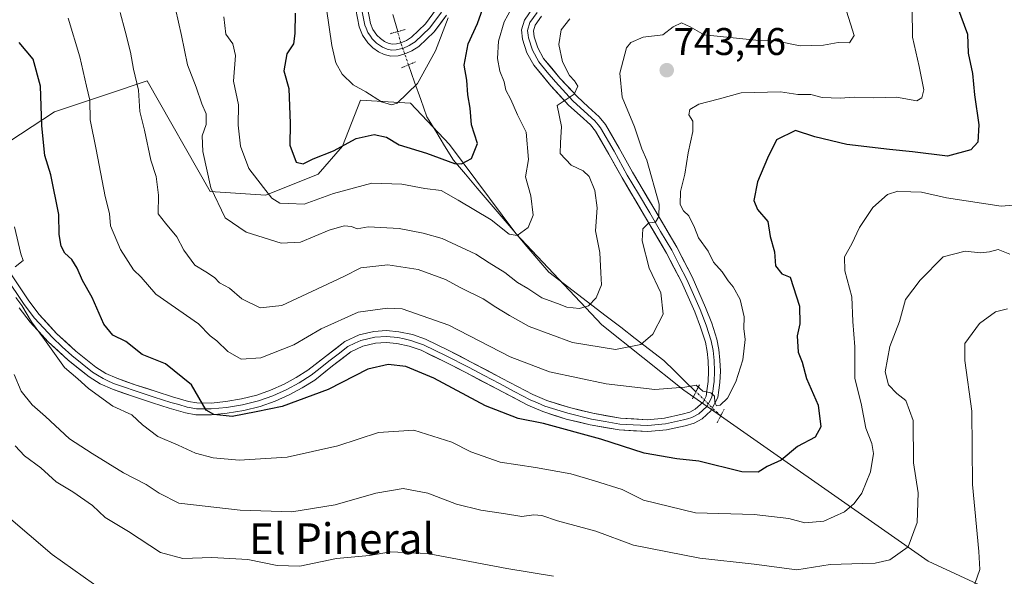
# Model space of a CAD drawing. Units: metres. Extents: x 617519 to 620971, y 4738687 to 4741061.
# Drawn here: x 620281 to 620536, y 4739184 to 4739328 of the extents above; entities that cross this region are included whole.
import ezdxf
from ezdxf.enums import TextEntityAlignment as Align

# ---------------------------------------------------------------- set-up
doc = ezdxf.new("R2010")
doc.units = ezdxf.units.M
doc.header["$MEASUREMENT"] = 0
doc.linetypes.add('TRAZO_Y_PUNTO', pattern=[1, 0.5, -0.25, 0, -0.25])
doc.linetypes.add('TRAZOS2', pattern=[0.375, 0.25, -0.125])
for name, color, linetype, lineweight in [('Arbolado forestal CxS', 92, 'Continuous', 0), ('Carátula', 7, 'Continuous', 5), ('Corriente natural lineal', 142, 'Continuous', 13), ('Corriente natural lineal oculto', 19, 'TRAZO_Y_PUNTO', 13), ('Curva de nivel maestra', 36, 'Continuous', 30), ('Curva de nivel normal', 36, 'Continuous', 0), ('Layer 0', 7, 'Continuous', 0), ('Puente lineal', 2, 'TRAZOS2', 0), ('Punto de cota en terreno', 7, 'Continuous', 0), ('Rótulo de punto de cota en terreno', 19, 'Continuous', 0), ('Texto cartográfico', 19, 'Continuous', 0)]:
    doc.layers.add(name, color=color, linetype=linetype, lineweight=lineweight)
doc.styles.add('Arial', font='txt', dxfattribs={"height": 0.2})

# ---------------------------------------------------------------- blocks, each defined once
blk = doc.blocks.new('*U183')
at = {"layer": 'Curva de nivel normal', "color": 36, "linetype": 'Continuous', "lineweight": 0}
blk.add_polyline3d([(620494.6, 4739331.58, 740), (620496.98, 4739323.92, 740), (620495.79, 4739321.97, 740), (620492.81, 4739322.09, 740), (620489.07, 4739321.39, 740), (620483, 4739321.19, 740), (620476.58, 4739322.52, 740), (620472.31, 4739322.63, 740), (620458.08, 4739324.05, 740), (620454.49, 4739326.12, 740), (620452.18, 4739327.19, 740), (620450.08, 4739326.1, 740), (620447.41, 4739324.1, 740), (620442.29, 4739323.44, 740), (620439.1, 4739322.12, 740), (620437.91, 4739320.73, 740), (620436.23, 4739314.13, 740), (620436.8, 4739307.9, 740), (620440.01, 4739300.18, 740), (620441.92, 4739294.5, 740), (620443.25, 4739291.59, 740), (620446.45, 4739280.1, 740), (620446.35, 4739276.96, 740), (620445.5, 4739275.44, 740), (620443.74, 4739275.31, 740), (620442.18, 4739273.73, 740), (620442, 4739270.62, 740), (620443.81, 4739263.52, 740), (620446.87, 4739257.18, 740), (620447.42, 4739251.62, 740), (620444.8, 4739246.4, 740), (620441.7, 4739243.73, 740), (620435.13, 4739242.4, 740), (620423.92, 4739244.27, 740), (620412.72, 4739248.38, 740), (620407.63, 4739251.28, 740), (620404.06, 4739253.38, 740), (620400.8, 4739255.6, 740), (620395.02, 4739258.42, 740), (620391.04, 4739260.64, 740), (620383.92, 4739263.19, 740), (620376.03, 4739264.37, 740), (620369.06, 4739263.62, 740), (620364.7, 4739261.38, 740), (620356.39, 4739257.5, 740), (620348.56, 4739253.81, 740), (620343, 4739253.23, 740), (620338.23, 4739255.56, 740), (620335.01, 4739258.34, 740), (620332.43, 4739259.76, 740), (620331.1, 4739261.09, 740), (620328.91, 4739262.57, 740), (620325.98, 4739264.31, 740), (620323.18, 4739268.18, 740), (620321.36, 4739271.69, 740), (620318.38, 4739275.22, 740), (620316.54, 4739277.6, 740), (620316.62, 4739282.46, 740), (620315.97, 4739287.3, 740), (620314.59, 4739291.59, 740), (620312.94, 4739299.37, 740), (620311.74, 4739304.2, 740), (620311.45, 4739309.69, 740), (620310.11, 4739315.14, 740), (620309.35, 4739319.61, 740), (620307.98, 4739325.02, 740), (620306.65, 4739329.9, 740)], dxfattribs=at)
blk = doc.blocks.new('*U188')
at = {"layer": 'Curva de nivel normal', "color": 36, "linetype": 'Continuous', "lineweight": 0}
blk.add_polyline3d([(620333.52, 4739328.77, 730), (620334.03, 4739324.24, 730), (620335.84, 4739321.73, 730), (620336.58, 4739318.73, 730), (620336.03, 4739312.06, 730), (620337.32, 4739305.88, 730), (620337.26, 4739300.61, 730), (620337.9, 4739295.22, 730), (620340.05, 4739289.38, 730), (620343.83, 4739284.49, 730), (620345.95, 4739281.66, 730), (620348.03, 4739280.36, 730), (620350.33, 4739280.31, 730), (620354.33, 4739280.14, 730), (620361.94, 4739282.93, 730), (620371.95, 4739285.61, 730), (620379.68, 4739285.37, 730), (620385.7, 4739284.24, 730), (620389.88, 4739283.72, 730), (620394.32, 4739281.15, 730), (620402.88, 4739276.09, 730), (620407.53, 4739272.34, 730), (620409.6, 4739272.05, 730), (620412.46, 4739274.06, 730), (620413.79, 4739277.28, 730), (620413.13, 4739282.28, 730), (620411.78, 4739287.22, 730), (620412.58, 4739291.7, 730), (620411.94, 4739298.79, 730), (620409.68, 4739303.32, 730), (620407.94, 4739307.29, 730), (620406.65, 4739309.73, 730), (620406.19, 4739311.88, 730), (620405.1, 4739314.65, 730), (620404.46, 4739317.96, 730), (620404.8, 4739322.42, 730), (620406.22, 4739327.45, 730), (620408.1, 4739330.93, 730)], dxfattribs=at)
blk = doc.blocks.new('*U206')
at = {"layer": 'Curva de nivel normal', "color": 36, "linetype": 'Continuous', "lineweight": 0}
blk.add_polyline3d([(620293.18, 4739328.4, 745), (620296.19, 4739318.4, 745), (620297.94, 4739310.73, 745), (620298.78, 4739307.13, 745), (620298.89, 4739302.05, 745), (620300.45, 4739294.29, 745), (620302.74, 4739282.12, 745), (620303.87, 4739277.71, 745), (620304.16, 4739274.49, 745), (620306.71, 4739268.37, 745), (620310.14, 4739263.13, 745), (620312.1, 4739261.21, 745), (620315.92, 4739256.75, 745), (620326.97, 4739249.06, 745), (620330.04, 4739245.96, 745), (620331.7, 4739244.67, 745), (620334.56, 4739241.94, 745), (620338.05, 4739239.94, 745), (620343.13, 4739240.24, 745), (620351.73, 4739243.67, 745), (620358.82, 4739247.82, 745), (620368.4, 4739252.12, 745), (620375.99, 4739253.2, 745), (620379.77, 4739252.98, 745), (620391.86, 4739248.76, 745), (620407.78, 4739240.56, 745), (620417.99, 4739236.62, 745), (620432.71, 4739233.54, 745), (620445.32, 4739232.08, 745), (620453.08, 4739232.69, 745), (620456, 4739233.18, 745), (620457.75, 4739231.67, 745), (620459.81, 4739231.18, 745), (620460.79, 4739230.36, 745), (620460.89, 4739228.66, 745), (620461.33, 4739227.82, 745), (620462.28, 4739227.96, 745), (620464.14, 4739229.84, 745), (620466.34, 4739234.01, 745), (620468.09, 4739239.73, 745), (620468.74, 4739245.06, 745), (620468.35, 4739247.85, 745), (620468.49, 4739250.89, 745), (620467.45, 4739255.42, 745), (620465.64, 4739258.7, 745), (620464.27, 4739260.26, 745), (620462.74, 4739262.62, 745), (620460.49, 4739265.13, 745), (620459.11, 4739267.96, 745), (620456.64, 4739271.4, 745), (620455.62, 4739274.05, 745), (620454.1, 4739277.12, 745), (620452.75, 4739278.45, 745), (620451.9, 4739280.09, 745), (620451.92, 4739283.42, 745), (620453.05, 4739287.92, 745), (620453.9, 4739293.47, 745), (620455.12, 4739299, 745), (620455.11, 4739301.68, 745), (620454.11, 4739303.35, 745), (620454.37, 4739304.67, 745), (620456.75, 4739306.09, 745), (620461.75, 4739307.35, 745), (620467.7, 4739309.01, 745), (620477.91, 4739309.26, 745), (620482.37, 4739308.59, 745), (620485.75, 4739308.56, 745), (620488.7, 4739307.82, 745), (620493.32, 4739307.62, 745), (620496.95, 4739307.94, 745), (620502.05, 4739307.7, 745), (620508, 4739307.88, 745), (620513.26, 4739306.91, 745), (620514.55, 4739307.71, 745), (620515.08, 4739309.83, 745), (620513.86, 4739315.87, 745), (620512.11, 4739323.43, 745), (620512, 4739330.79, 745)], dxfattribs=at)
blk = doc.blocks.new('5PATER')
at = {"layer": 'Carátula', "linetype": 'Continuous', "lineweight": 5}
h = blk.add_hatch(color=250, dxfattribs=at)
edge = h.paths.add_edge_path()
edge.add_ellipse((0, 0.01), major_axis=(-1.33, -1.34), ratio=0.999422, start_angle=0, end_angle=360)

msp = doc.modelspace()

# ---------------------------------------------------------------- linework, layer by layer
at = {"layer": 'Arbolado forestal CxS', "color": 92, "linetype": 'Continuous', "lineweight": 0}
for points in [[(620578.51, 4739158.63, 777.35), (620516.16, 4739187.56, 762.61), (620452.79, 4739231.88, 745.32), (620431.56, 4739248.84, 738.45), (620409.27, 4739272.57, 730.76), (620392.02, 4739295.58, 724.63), (620381.95, 4739306.36, 721.36), (620369.01, 4739307.08, 721.75), (620364.35, 4739295.16, 726.75), (620358.03, 4739287.92, 728.76), (620344.47, 4739282.5, 730.93), (620330.02, 4739283.4, 734.74), (620313.65, 4739312.11, 738.48), (620303.63, 4739308.75, 742.05), (620289.65, 4739304.05, 747.81), (620268.86, 4739290.49, 756.85), (620269.77, 4739266.98, 757.06), (620221.67, 4739257.94, 778.33), (620214.74, 4739212.88, 790.39), (620227.29, 4739174.76, 794.64), (620220.06, 4739166.63, 801.42), (620192.77, 4739158.75, 815.84)], [(620578.51, 4739158.63, 777.35), (620516.16, 4739187.56, 762.61), (620452.79, 4739231.88, 745.32), (620431.56, 4739248.84, 738.45), (620409.27, 4739272.57, 730.76), (620392.02, 4739295.58, 724.63), (620381.95, 4739306.36, 721.36), (620369.01, 4739307.08, 721.75), (620364.35, 4739295.16, 726.75), (620358.03, 4739287.92, 728.76), (620344.47, 4739282.5, 730.93), (620330.02, 4739283.4, 734.74), (620313.65, 4739312.11, 738.48), (620303.63, 4739308.75, 742.05), (620289.65, 4739304.05, 747.81), (620268.86, 4739290.49, 756.85), (620269.77, 4739266.98, 757.06), (620221.67, 4739257.94, 778.33), (620214.74, 4739212.88, 790.39), (620227.29, 4739174.76, 794.64), (620220.06, 4739166.63, 801.42), (620192.77, 4739158.75, 815.84)], [(620578.51, 4739158.63, 777.35), (620516.16, 4739187.56, 762.61), (620452.79, 4739231.88, 745.32), (620431.56, 4739248.84, 738.45), (620409.27, 4739272.57, 730.76), (620392.02, 4739295.58, 724.63), (620381.95, 4739306.36, 721.36), (620369.01, 4739307.08, 721.75), (620364.35, 4739295.16, 726.75), (620358.03, 4739287.92, 728.76), (620344.47, 4739282.5, 730.93), (620330.02, 4739283.4, 734.74), (620313.65, 4739312.11, 738.48), (620303.63, 4739308.75, 742.05), (620289.65, 4739304.05, 747.81), (620268.86, 4739290.49, 756.85)], [(620268.86, 4739290.49, 756.85), (620289.65, 4739304.05, 747.81), (620303.63, 4739308.75, 742.05), (620313.65, 4739312.11, 738.48), (620330.02, 4739283.4, 734.74), (620344.47, 4739282.5, 730.93), (620358.03, 4739287.92, 728.76), (620364.35, 4739295.16, 726.75), (620369.01, 4739307.08, 721.75), (620381.95, 4739306.36, 721.36), (620392.02, 4739295.58, 724.63), (620409.27, 4739272.57, 730.76), (620431.56, 4739248.84, 738.45), (620452.79, 4739231.88, 745.32), (620516.16, 4739187.56, 762.61), (620578.51, 4739158.63, 777.35)]]:
    msp.add_polyline3d(points, dxfattribs=at)
at = {"layer": 'Corriente natural lineal', "color": 142, "linetype": 'Continuous', "lineweight": 13}
for points in [[(620378.62, 4739324.9, 717.98), (620377.39, 4739329.38, 717.2)], [(620455.95, 4739231.47, 744.98), (620453.18, 4739234.18, 744.43), (620450.42, 4739236.88, 742.99), (620447.65, 4739239.58, 741.67), (620443.92, 4739242.45, 740.38), (620440.18, 4739245.32, 738.97), (620436.45, 4739248.19, 737.58), (620432.72, 4739251.06, 736.6), (620428.98, 4739253.93, 735.13), (620425.25, 4739256.8, 734.27), (620421.51, 4739259.67, 733.49), (620417.78, 4739262.54, 732.62), (620414.7, 4739266.17, 731.79), (620411.61, 4739269.79, 730.43), (620408.53, 4739273.42, 729.44), (620405.44, 4739277.05, 728.71), (620402.36, 4739280.67, 727.98), (620399.27, 4739284.3, 727.37), (620396.19, 4739287.92, 725.77), (620393.1, 4739291.55, 724.7), (620390.79, 4739295.3, 723.22), (620388.49, 4739299.06, 721.92), (620386.18, 4739302.81, 721.28), (620384.6, 4739307.3, 720.66), (620383.02, 4739311.79, 719.53), (620381.44, 4739316.28, 718.74)]]:
    msp.add_polyline3d(points, dxfattribs=at)
at = {"layer": 'Corriente natural lineal oculto', "color": 19, "linetype": 'TRAZO_Y_PUNTO', "lineweight": 13}
for points in [[(620381.44, 4739316.28, 718.74), (620380.43, 4739319.15, 718.56), (620379.42, 4739322.01, 718.32), (620378.62, 4739324.9, 717.98)], [(620462.38, 4739225.2, 745.83), (620459.17, 4739228.34, 745), (620455.95, 4739231.47, 744.98)]]:
    msp.add_polyline3d(points, dxfattribs=at)
at = {"layer": 'Curva de nivel maestra', "color": 36, "linetype": 'Continuous', "lineweight": 30}
for points in [[(620523.78, 4739331.24, 750), (620526.35, 4739324.22, 750), (620526.53, 4739319.33, 750), (620527.64, 4739314, 750), (620528.15, 4739308.54, 750), (620529.27, 4739300.68, 750), (620529.09, 4739296.2, 750), (620527.27, 4739294.24, 750), (620521.16, 4739292.55, 750), (620512.07, 4739293.74, 750), (620506.16, 4739294.29, 750), (620495.08, 4739295.62, 750), (620486.75, 4739297.63, 750), (620481.75, 4739299.26, 750), (620476.87, 4739296.87, 750), (620474.47, 4739292.11, 750), (620471.94, 4739285.96, 750), (620470.98, 4739281.06, 750), (620471.95, 4739278.73, 750), (620474.59, 4739275.62, 750), (620475.2, 4739271.73, 750), (620476.29, 4739267.74, 750), (620476.56, 4739264.11, 750), (620478.21, 4739262.11, 750), (620480.38, 4739261.23, 750), (620482.78, 4739253.72, 750), (620482.91, 4739249.07, 750), (620482.24, 4739245.97, 750), (620482.47, 4739241.78, 750), (620483.52, 4739239.16, 750), (620484.62, 4739234.9, 750), (620487.65, 4739228.03, 750), (620488.37, 4739222.39, 750), (620486.83, 4739219.72, 750), (620482.29, 4739217.29, 750), (620478.07, 4739213.76, 750), (620474.41, 4739212.08, 750), (620472.08, 4739210.65, 750), (620467.83, 4739210.71, 750), (620456.75, 4739213.45, 750), (620451.02, 4739214.1, 750), (620442.49, 4739215.52, 750), (620431.27, 4739219.22, 750), (620416.41, 4739223.22, 750), (620409.9, 4739224.51, 750), (620401.35, 4739227.85, 750), (620387.98, 4739235.04, 750), (620380.74, 4739237.99, 750), (620376.16, 4739238.52, 750), (620370.9, 4739237.37, 750), (620360.6, 4739232.04, 750), (620348.68, 4739227.63, 750), (620341.93, 4739226.25, 750), (620335.7, 4739225.09, 750), (620330.91, 4739225.6, 750), (620328.95, 4739226.74, 750), (620325.12, 4739233.31, 750), (620318.42, 4739238.68, 750), (620312.4, 4739241.18, 750), (620308.12, 4739244.51, 750), (620304.72, 4739246.16, 750), (620302.42, 4739248.97, 750), (620299.37, 4739255.92, 750), (620296.92, 4739260.34, 750), (620295.52, 4739263.54, 750), (620294.11, 4739265.81, 750), (620292.31, 4739267.42, 750), (620291.32, 4739269.26, 750), (620290.84, 4739272.27, 750), (620290.76, 4739277.48, 750), (620288.66, 4739287.73, 750), (620287.16, 4739292.74, 750), (620286.38, 4739300.42, 750), (620286, 4739310.74, 750), (620284.13, 4739317.79, 750), (620280.5, 4739322.12, 750)], [(620352.06, 4739329.73, 725), (620351.92, 4739324.4, 725), (620351.63, 4739321.73, 725), (620349.88, 4739319.14, 725), (620349.09, 4739314.71, 725), (620350.39, 4739310.14, 725), (620350.78, 4739301.07, 725), (620350.64, 4739295.48, 725), (620352.3, 4739291.07, 725), (620354.13, 4739290.58, 725), (620356.71, 4739291.89, 725), (620361.96, 4739293.99, 725), (620367.83, 4739297.21, 725), (620372.54, 4739298.24, 725), (620375.75, 4739297.48, 725), (620379.04, 4739295.57, 725), (620386.07, 4739293.36, 725), (620393.36, 4739290.66, 725), (620395.16, 4739290.61, 725), (620397.74, 4739291.96, 725), (620399.3, 4739295.9, 725), (620397.78, 4739300.76, 725), (620397.4, 4739305.05, 725), (620396.81, 4739308.46, 725), (620396.55, 4739312.3, 725), (620395.9, 4739316.18, 725), (620396.89, 4739321.7, 725), (620399.35, 4739327.05, 725), (620400.71, 4739330.92, 725)]]:
    msp.add_polyline3d(points, dxfattribs=at)
at = {"layer": 'Curva de nivel normal', "color": 36, "linetype": 'Continuous', "lineweight": 0}
for points in [[(620357.98, 4739345.78, 720), (620361.58, 4739321.33, 720), (620362.54, 4739316.84, 720), (620364.21, 4739313.89, 720), (620367.05, 4739311.13, 720), (620370.33, 4739309.32, 720), (620374.42, 4739306.65, 720), (620377.03, 4739305.88, 720), (620378.49, 4739306.3, 720), (620383.8, 4739311.41, 720), (620388.39, 4739319.92, 720), (620391.67, 4739328.5, 720)], [(620423.27, 4739328.22, 735), (620420.97, 4739325.4, 735), (620420.4, 4739321.59, 735), (620421.38, 4739317.03, 735), (620423.18, 4739313.49, 735), (620424.47, 4739312.12, 735), (620425.34, 4739310.72, 735), (620424.34, 4739308.69, 735), (620419.94, 4739305.73, 735), (620421.14, 4739300.28, 735), (620420.82, 4739296.04, 735), (620420.72, 4739293.31, 735), (620423.6, 4739290.22, 735), (620426.72, 4739288.82, 735), (620428.23, 4739287.36, 735), (620429.74, 4739283.65, 735), (620430.35, 4739279.23, 735), (620429.88, 4739273.18, 735), (620431.05, 4739267.59, 735), (620431.31, 4739262.37, 735), (620431.47, 4739259.25, 735), (620430.05, 4739255.88, 735), (620428.08, 4739253.8, 735), (620425.75, 4739253.06, 735), (620422.51, 4739253.44, 735), (620420.1, 4739254.36, 735), (620416.02, 4739255.81, 735), (620412.33, 4739258.22, 735), (620409.69, 4739259.82, 735), (620406.44, 4739262.42, 735), (620402.3, 4739264.96, 735), (620398.88, 4739267.19, 735), (620390.19, 4739271.27, 735), (620385.23, 4739272.58, 735), (620379.04, 4739273.82, 735), (620374.29, 4739274.09, 735), (620370.93, 4739274.29, 735), (620368.1, 4739273.76, 735), (620366.65, 4739274.31, 735), (620364.76, 4739274.48, 735), (620360.88, 4739273.4, 735), (620353.4, 4739270.3, 735), (620348.4, 4739270.06, 735), (620339.37, 4739272.84, 735), (620333.88, 4739276.6, 735), (620330.14, 4739284.34, 735), (620328.06, 4739293.82, 735), (620327.96, 4739297.85, 735), (620328.92, 4739300.78, 735), (620328.94, 4739303.58, 735), (620327.84, 4739306.16, 735), (620326.38, 4739310.46, 735), (620324.14, 4739316.28, 735), (620322.6, 4739323.88, 735), (620320.98, 4739330.85, 735)], [(620279.61, 4739255.94, 755), (620281.18, 4739253.84, 755), (620283.65, 4739249.64, 755), (620287.06, 4739245.06, 755), (620292.24, 4739237.76, 755), (620295.72, 4739234.84, 755), (620298.45, 4739232.31, 755), (620304.74, 4739227.73, 755), (620309.65, 4739225.52, 755), (620312.42, 4739222.92, 755), (620316.4, 4739219.89, 755), (620321.74, 4739217.63, 755), (620326.17, 4739215.52, 755), (620330.8, 4739214.35, 755), (620337.5, 4739213.75, 755), (620350, 4739214.5, 755), (620363.12, 4739217.45, 755), (620373.66, 4739220.94, 755), (620382.78, 4739221.48, 755), (620392.63, 4739218.38, 755), (620397.57, 4739215.88, 755), (620405.18, 4739213.21, 755), (620414.32, 4739211.84, 755), (620423.48, 4739210.17, 755), (620429.62, 4739208.33, 755), (620436.87, 4739206.12, 755), (620442.35, 4739203.39, 755), (620455.8, 4739200.11, 755), (620471.02, 4739199.66, 755), (620480.04, 4739198.6, 755), (620484.22, 4739197.46, 755), (620489.08, 4739197.87, 755), (620494.47, 4739200.37, 755), (620497.02, 4739202.49, 755), (620498.97, 4739205.17, 755), (620501.2, 4739210.7, 755), (620502.04, 4739215.44, 755), (620501.58, 4739218.02, 755), (620500.04, 4739222.05, 755), (620498.82, 4739228.46, 755), (620497.19, 4739234.93, 755), (620497.17, 4739243.15, 755), (620496.63, 4739249.73, 755), (620496.37, 4739256.06, 755), (620494.54, 4739262.82, 755), (620494.48, 4739266.5, 755), (620496.37, 4739269.84, 755), (620498.34, 4739274.06, 755), (620501.83, 4739279.29, 755), (620505.66, 4739282.64, 755), (620508.31, 4739283.52, 755), (620511.72, 4739283.3, 755), (620514.46, 4739283.29, 755), (620520.92, 4739281.79, 755), (620535.12, 4739279.62, 755), (620540.18, 4739280.03, 755)], [(620279.22, 4739274.24, 755), (620280.93, 4739267.25, 755), (620281.49, 4739265.52, 755), (620279.43, 4739263.89, 755)], [(620279.19, 4739235.96, 760), (620280.96, 4739231.64, 760), (620283.82, 4739228.06, 760), (620287.28, 4739225.03, 760), (620293.53, 4739219.27, 760), (620299.36, 4739215.45, 760), (620307.49, 4739210.41, 760), (620313.41, 4739207.43, 760), (620316.74, 4739205.19, 760), (620321.83, 4739202.56, 760), (620337.74, 4739200.75, 760), (620351.21, 4739200.33, 760), (620362.38, 4739202.17, 760), (620372.98, 4739205.17, 760), (620380.05, 4739206.4, 760), (620386.44, 4739205.13, 760), (620393.88, 4739202.31, 760), (620400.16, 4739200.74, 760), (620406.1, 4739199.89, 760), (620410.8, 4739199.11, 760), (620413.89, 4739199.54, 760), (620416.04, 4739199.35, 760), (620420.09, 4739197.99, 760), (620430.01, 4739195.35, 760), (620439.74, 4739191.64, 760), (620456.98, 4739188.29, 760), (620471.09, 4739186.79, 760), (620482.08, 4739185.31, 760), (620490.78, 4739186.69, 760), (620499.21, 4739186.89, 760), (620502.39, 4739187, 760), (620506.21, 4739187.85, 760), (620510.98, 4739191.22, 760), (620513.34, 4739197.57, 760), (620513.57, 4739205.29, 760), (620512.35, 4739213.05, 760), (620512.3, 4739224.05, 760), (620510.42, 4739229.24, 760), (620508.06, 4739231.04, 760), (620505.89, 4739233.3, 760), (620505.02, 4739236.63, 760), (620506.22, 4739243.26, 760), (620508.7, 4739249.7, 760), (620510.27, 4739255.4, 760), (620514.1, 4739260.4, 760), (620520.04, 4739266.5, 760), (620525.75, 4739267.98, 760), (620529.75, 4739267.52, 760), (620532.08, 4739267.8, 760), (620534.29, 4739268.34, 760), (620537.35, 4739267.19, 760)], [(620527.67, 4739179.9, 765), (620529.6, 4739185.39, 765), (620529.34, 4739190.05, 765), (620527.63, 4739207.44, 765), (620527.51, 4739226.48, 765), (620525.69, 4739239.57, 765), (620525.69, 4739244.03, 765), (620529.5, 4739249.21, 765), (620533.66, 4739252.22, 765), (620536.75, 4739252.97, 765)], [(620279.47, 4739217.45, 765), (620281.89, 4739214.87, 765), (620286.12, 4739211.77, 765), (620290.1, 4739208.1, 765), (620294.42, 4739205.48, 765), (620299.47, 4739201.94, 765), (620302.78, 4739198.88, 765), (620308.86, 4739195.22, 765), (620317.14, 4739189.82, 765), (620322.88, 4739188.2, 765), (620330.44, 4739188.46, 765), (620339.74, 4739187.92, 765), (620347.4, 4739186.37, 765), (620353.22, 4739186.26, 765), (620362.72, 4739188.21, 765), (620371.3, 4739188.98, 765), (620376.8, 4739189.96, 765), (620386.38, 4739189.54, 765), (620406.95, 4739185.65, 765), (620418.99, 4739183.6, 765)], [(620277.09, 4739199.42, 770), (620289.06, 4739189.25, 770), (620302.39, 4739179.73, 770)]]:
    msp.add_polyline3d(points, dxfattribs=at)
at = {"layer": 'Layer 0', "linetype": 'Continuous', "lineweight": 0}
for points in [[(620278.13, 4739262.29), (620282.98, 4739255.03), (620285.66, 4739251.53), (620290.17, 4739246.62), (620295.15, 4739242.01), (620300.37, 4739237.85), (620302.96, 4739236.25), (620305.78, 4739234.96), (620310.8, 4739233.22), (620315.97, 4739231.54), (620320.23, 4739230.19), (620324.35, 4739228.99), (620326.58, 4739228.59), (620330.23, 4739228.55), (620334.02, 4739228.93), (620338.1, 4739229.6), (620342.1, 4739230.63), (620345.68, 4739231.88), (620349.16, 4739233.41), (620352.31, 4739235.15), (620355.33, 4739237.04), (620359.86, 4739240.61), (620364.9, 4739244.5), (620368.59, 4739246.24), (620372.44, 4739247.14), (620375.72, 4739247.35), (620378.9, 4739247.04), (620382.44, 4739246.29), (620385.87, 4739245.09), (620391.89, 4739242.14), (620397.7, 4739239.19), (620405.73, 4739234.94), (620413.67, 4739230.78), (620417.32, 4739229.2), (620423.14, 4739227.36), (620429.19, 4739225.88), (620436.36, 4739224.61), (620443.41, 4739224.23), (620447.83, 4739224.64), (620452.38, 4739225.66), (620454.33, 4739226.21), (620455.78, 4739227), (620457.8, 4739228.79), (620458.6, 4739230.37), (620458.86, 4739232.34), (620459.11, 4739234.18), (620459.24, 4739236.79), (620459.11, 4739239.49), (620458.87, 4739241.96), (620458.41, 4739244.33), (620457.18, 4739248.27), (620455.63, 4739252.18), (620452.17, 4739259.96), (620448.33, 4739267.47), (620442.63, 4739277.15), (620436.82, 4739286.93), (620433.39, 4739293.13), (620429.95, 4739299.06), (620428.64, 4739300.7), (620425.94, 4739303.14), (620422.95, 4739305.85), (620418.37, 4739310.84), (620413.92, 4739316.22), (620412.12, 4739319.43), (620411.01, 4739322.93), (620410.75, 4739325.34), (620411.47, 4739327.89), (620413.57, 4739330.87)], [(620369.28, 4739330.87), (620370.1, 4739326.56), (620370.41, 4739325.78), (620370.84, 4739324.69), (620371.53, 4739323.71), (620372.03, 4739323), (620372.7, 4739322.35), (620373.16, 4739321.9), (620373.9, 4739321.4), (620374.68, 4739320.91), (620375.89, 4739320.38), (620377.02, 4739320.1), (620378.26, 4739320.16), (620379.37, 4739320.41), (620379.93, 4739320.56), (620381.61, 4739321.27), (620382.29, 4739321.71), (620383.19, 4739322.29), (620386.97, 4739325.88), (620390, 4739329.97)], [(620370.8, 4739331.06), (620371.58, 4739326.99), (620372.2, 4739325.42), (620373.2, 4739324), (620374.13, 4739323.09), (620375.21, 4739322.36), (620376.17, 4739321.89), (620377.17, 4739321.64), (620378.29, 4739321.7), (620379.42, 4739322.01), (620380.89, 4739322.63), (620382.24, 4739323.5), (620385.81, 4739326.9), (620388.69, 4739330.78)], [(620414.76, 4739329.9), (620412.88, 4739327.23), (620412.31, 4739325.21), (620412.44, 4739324.01), (620412.52, 4739323.25), (620413.54, 4739320.05), (620415.19, 4739317.09), (620417.42, 4739314.4), (620419.53, 4739311.85), (620424.04, 4739306.94), (620426.97, 4739304.28), (620429.76, 4739301.76), (620430.57, 4739300.75), (620431.22, 4739299.93), (620434.73, 4739293.89), (620438.15, 4739287.7), (620441.06, 4739282.81), (620443.96, 4739277.93), (620446.81, 4739273.09), (620449.68, 4739268.21), (620451.64, 4739264.38), (620453.56, 4739260.62), (620455.32, 4739256.67), (620457.05, 4739252.78), (620458.63, 4739248.78), (620459.9, 4739244.71), (620460.39, 4739242.19), (620460.64, 4739239.6), (620460.78, 4739236.79), (620460.64, 4739234.04), (620460.51, 4739233.06), (620460.39, 4739232.14), (620460.26, 4739231.15), (620460.12, 4739230.17), (620459.72, 4739229.38), (620458.82, 4739227.64), (620456.67, 4739225.74), (620454.91, 4739224.78), (620453.73, 4739224.45), (620452.76, 4739224.17), (620448.07, 4739223.12), (620443.44, 4739222.69), (620439.71, 4739222.9), (620436.19, 4739223.09), (620432.46, 4739223.74), (620428.88, 4739224.38), (620422.73, 4739225.88), (620416.78, 4739227.76), (620414.84, 4739228.61), (620413.01, 4739229.4), (620408.99, 4739231.5), (620405.02, 4739233.58), (620401.01, 4739235.7), (620396.99, 4739237.83), (620391.2, 4739240.77), (620385.28, 4739243.67), (620383.75, 4739244.21), (620382.03, 4739244.81), (620380.26, 4739245.19), (620378.67, 4739245.52), (620375.69, 4739245.81), (620372.67, 4739245.62), (620369.1, 4739244.78), (620367.55, 4739244.06), (620365.71, 4739243.19), (620363.19, 4739241.24), (620360.81, 4739239.4), (620358.54, 4739237.62), (620356.22, 4739235.78), (620353.09, 4739233.83), (620349.84, 4739232.03), (620346.25, 4739230.45), (620342.55, 4739229.16), (620338.42, 4739228.1), (620334.23, 4739227.41), (620330.3, 4739227.01), (620328.48, 4739227.03), (620326.44, 4739227.06), (620325.11, 4739227.3), (620324, 4739227.5), (620321.84, 4739228.13), (620319.78, 4739228.73), (620315.51, 4739230.08), (620312.92, 4739230.92), (620310.32, 4739231.76), (620307.81, 4739232.63), (620305.21, 4739233.54), (620303.8, 4739234.18), (620302.24, 4739234.89), (620300.78, 4739235.8), (620299.49, 4739236.6), (620294.15, 4739240.85), (620291.66, 4739243.15), (620289.08, 4739245.54), (620284.48, 4739250.55), (620281.73, 4739254.14), (620276.83, 4739261.48)], [(620415.95, 4739328.92), (620414.29, 4739326.56), (620413.87, 4739325.08), (620414.03, 4739323.56), (620414.95, 4739320.66), (620416.46, 4739317.96), (620420.69, 4739312.86), (620425.12, 4739308.03), (620428, 4739305.42), (620430.88, 4739302.82), (620432.49, 4739300.79), (620436.06, 4739294.64), (620439.48, 4739288.46), (620445.28, 4739278.71), (620451.02, 4739268.95), (620454.95, 4739261.28), (620458.46, 4739253.37), (620460.08, 4739249.29), (620461.39, 4739245.08), (620461.91, 4739242.41), (620462.17, 4739239.71), (620462.31, 4739236.79), (620462.17, 4739233.9), (620461.91, 4739231.93), (620461.64, 4739229.96), (620459.84, 4739226.49), (620457.56, 4739224.47), (620455.49, 4739223.34), (620453.13, 4739222.68), (620448.31, 4739221.6), (620443.47, 4739221.15), (620436.01, 4739221.56), (620428.56, 4739222.87), (620422.31, 4739224.4), (620416.24, 4739226.32), (620412.35, 4739228.01), (620404.3, 4739232.22), (620396.28, 4739236.46), (620390.51, 4739239.39), (620384.68, 4739242.25), (620381.62, 4739243.33), (620378.43, 4739244), (620375.66, 4739244.27), (620372.89, 4739244.09), (620369.6, 4739243.32), (620366.51, 4739241.87), (620361.75, 4739238.19), (620357.1, 4739234.52), (620353.87, 4739232.5), (620350.52, 4739230.65), (620346.81, 4739229.02), (620342.99, 4739227.69), (620338.73, 4739226.59), (620334.43, 4739225.88), (620330.37, 4739225.47), (620326.29, 4739225.52), (620323.64, 4739226), (620319.33, 4739227.26), (620315.04, 4739228.62), (620309.83, 4739230.3), (620304.64, 4739232.11), (620301.51, 4739233.53), (620298.6, 4739235.34), (620293.15, 4739239.68), (620287.99, 4739244.45), (620283.3, 4739249.56), (620280.48, 4739253.24)], [(620391.3, 4739329.15), (620388.12, 4739324.86), (620384.14, 4739321.07), (620382.33, 4739319.91), (620380.44, 4739319.11), (620378.78, 4739318.64), (620376.86, 4739318.55), (620375.11, 4739318.99), (620373.67, 4739319.7), (620372.19, 4739320.7), (620370.85, 4739321.99), (620369.47, 4739323.96), (620368.62, 4739326.13), (620367.75, 4739330.67)]]:
    msp.add_lwpolyline(points, dxfattribs=at)
for points in [[(620280.56, 4739258.66, 754.87), (620282.98, 4739255.03, 754.38), (620285.66, 4739251.53, 754.21), (620287.92, 4739249.08, 753.76), (620290.17, 4739246.62, 753.79), (620292.66, 4739244.32, 753.28), (620295.15, 4739242.01, 753.18), (620297.76, 4739239.93, 752.77), (620300.37, 4739237.85, 752.68), (620302.96, 4739236.25, 752.38), (620305.78, 4739234.96, 752.11), (620308.29, 4739234.09, 751.89), (620310.8, 4739233.22, 751.81), (620313.39, 4739232.38, 751.73), (620315.97, 4739231.54, 751.26), (620320.23, 4739230.19, 750.64), (620324.35, 4739228.99, 750.17), (620326.58, 4739228.59, 749.98), (620330.23, 4739228.55, 749.6), (620334.02, 4739228.93, 749.13), (620338.1, 4739229.6, 748.6), (620342.1, 4739230.63, 748.22), (620345.68, 4739231.88, 747.97), (620349.16, 4739233.41, 747.24), (620352.31, 4739235.15, 746.87), (620355.33, 4739237.04, 746.76), (620357.6, 4739238.83, 746.43), (620359.86, 4739240.61, 746.2), (620362.38, 4739242.56, 746.32), (620364.9, 4739244.5, 746.05), (620368.59, 4739246.24, 746), (620372.44, 4739247.14, 746), (620375.72, 4739247.35, 746.08), (620378.9, 4739247.04, 746.05), (620382.44, 4739246.29, 745.97), (620385.87, 4739245.09, 745.96), (620388.88, 4739243.62, 746.09), (620391.89, 4739242.14, 746.43), (620394.8, 4739240.67, 746.38), (620397.7, 4739239.19, 746.24), (620401.72, 4739237.07, 746.42), (620405.73, 4739234.94, 746.34), (620409.7, 4739232.86, 746.67), (620413.67, 4739230.78, 746.58), (620417.32, 4739229.2, 746.57), (620420.23, 4739228.28, 746.81), (620423.14, 4739227.36, 747), (620426.17, 4739226.62, 746.83), (620429.19, 4739225.88, 746.71), (620432.78, 4739225.25, 746.54), (620436.36, 4739224.61, 746.34), (620439.89, 4739224.42, 746.25), (620443.41, 4739224.23, 746.12), (620447.83, 4739224.64, 745.83), (620452.38, 4739225.66, 745.49), (620454.33, 4739226.21, 745.42), (620455.78, 4739227, 745.34), (620457.8, 4739228.79, 745.07), (620458.6, 4739230.37, 744.93), (620458.86, 4739232.34, 744.82), (620459.11, 4739234.18, 744.67), (620459.24, 4739236.79, 744.33), (620459.11, 4739239.49, 743.93), (620458.87, 4739241.96, 743.44), (620458.41, 4739244.33, 743.03), (620457.18, 4739248.27, 742.68), (620455.63, 4739252.18, 742.28), (620453.9, 4739256.07, 741.95), (620452.17, 4739259.96, 741.63), (620450.25, 4739263.72, 741.24), (620448.33, 4739267.47, 740.8), (620446.43, 4739270.7, 740.41), (620444.53, 4739273.92, 740.02), (620442.63, 4739277.15, 739.58), (620440.69, 4739280.41, 739.11), (620438.76, 4739283.67, 738.81), (620436.82, 4739286.93, 738.28), (620435.11, 4739290.03, 737.5), (620433.39, 4739293.13, 736.85), (620431.67, 4739296.1, 736.57), (620429.95, 4739299.06, 736.37), (620428.64, 4739300.7, 736.02), (620425.94, 4739303.14, 735.66), (620422.95, 4739305.85, 735.04), (620420.66, 4739308.35, 734.69), (620418.37, 4739310.84, 734.14), (620416.15, 4739313.53, 733.61), (620413.92, 4739316.22, 733), (620412.12, 4739319.43, 732.79), (620411.01, 4739322.93, 732.2), (620410.75, 4739325.34, 731.78), (620411.47, 4739327.89, 731.69), (620413.57, 4739330.87, 730.89)], [(620370.8, 4739331.06, 716.18), (620371.58, 4739326.99, 716.84), (620372.2, 4739325.42, 717.13), (620373.2, 4739324, 717.42), (620374.13, 4739323.09, 717.61), (620375.21, 4739322.36, 717.76), (620376.17, 4739321.89, 717.89), (620377.17, 4739321.64, 718.03), (620378.29, 4739321.7, 718.18), (620379.42, 4739322.01, 718.32), (620380.89, 4739322.63, 718.51), (620382.24, 4739323.5, 718.68), (620385.81, 4739326.9, 719.13), (620388.69, 4739330.78, 719.35)], [(620415.95, 4739328.92, 731.18), (620414.29, 4739326.56, 731.62), (620413.87, 4739325.08, 731.84), (620414.03, 4739323.56, 732.01), (620414.95, 4739320.66, 732.45), (620416.46, 4739317.96, 732.92), (620418.58, 4739315.41, 733.87), (620420.69, 4739312.86, 733.81), (620422.91, 4739310.45, 734.63), (620425.12, 4739308.03, 734.91), (620428, 4739305.42, 735.64), (620430.88, 4739302.82, 735.94), (620432.49, 4739300.79, 736.52), (620434.28, 4739297.72, 736.75), (620436.06, 4739294.64, 737.31), (620437.77, 4739291.55, 737.86), (620439.48, 4739288.46, 738.06), (620441.41, 4739285.21, 738.64), (620443.35, 4739281.96, 739.36), (620445.28, 4739278.71, 739.39), (620447.19, 4739275.46, 740.3), (620449.11, 4739272.2, 741.27), (620451.02, 4739268.95, 741), (620452.99, 4739265.12, 741.55), (620454.95, 4739261.28, 741.71), (620456.71, 4739257.33, 742.16), (620458.46, 4739253.37, 742.46), (620460.08, 4739249.29, 742.92), (620461.39, 4739245.08, 743.4), (620461.91, 4739242.41, 743.69), (620462.17, 4739239.71, 744.02), (620462.31, 4739236.79, 744.35), (620462.17, 4739233.9, 744.65), (620461.91, 4739231.93, 744.74), (620461.64, 4739229.96, 744.76), (620459.84, 4739226.49, 745.33), (620457.56, 4739224.47, 745.6), (620455.49, 4739223.34, 745.68), (620453.13, 4739222.68, 746.05), (620448.31, 4739221.6, 746.75), (620443.47, 4739221.15, 747.05), (620439.74, 4739221.36, 747.24), (620436.01, 4739221.56, 747.54), (620432.29, 4739222.22, 747.5), (620428.56, 4739222.87, 747.31), (620425.44, 4739223.64, 747.19), (620422.31, 4739224.4, 747.84), (620419.28, 4739225.36, 748.09), (620416.24, 4739226.32, 747.95), (620412.35, 4739228.01, 747), (620408.33, 4739230.12, 747.31), (620404.3, 4739232.22, 747.08), (620400.29, 4739234.34, 746.86), (620396.28, 4739236.46, 747.31), (620393.4, 4739237.93, 747.05), (620390.51, 4739239.39, 747.22), (620387.6, 4739240.82, 747.42), (620384.68, 4739242.25, 746.82), (620381.62, 4739243.33, 746.17), (620378.43, 4739244, 746.26), (620375.66, 4739244.27, 746.3), (620372.89, 4739244.09, 746.06), (620369.6, 4739243.32, 746.08), (620366.51, 4739241.87, 746.8), (620364.13, 4739240.03, 746.93), (620361.75, 4739238.19, 746.29), (620359.43, 4739236.36, 747.12), (620357.1, 4739234.52, 747.22), (620353.87, 4739232.5, 747.69), (620350.52, 4739230.65, 748.49), (620346.81, 4739229.02, 748.76), (620342.99, 4739227.69, 749.02), (620338.73, 4739226.59, 749.7), (620334.43, 4739225.88, 750.03), (620330.37, 4739225.47, 750.35), (620326.29, 4739225.52, 751.36), (620323.64, 4739226, 751.54), (620319.33, 4739227.26, 751.41), (620315.04, 4739228.62, 751.67), (620312.44, 4739229.46, 752.69), (620309.83, 4739230.3, 752.96), (620307.24, 4739231.21, 752.88), (620304.64, 4739232.11, 752.76), (620301.51, 4739233.53, 752.26), (620298.6, 4739235.34, 753.42), (620295.88, 4739237.51, 753.38), (620293.15, 4739239.68, 753.81), (620290.57, 4739242.07, 754.11), (620287.99, 4739244.45, 754.73), (620285.65, 4739247.01, 754.82), (620283.3, 4739249.56, 755.46), (620280.48, 4739253.24, 755.28)], [(620391.3, 4739329.15, 719.7), (620389.71, 4739327.01, 719.72), (620388.12, 4739324.86, 719.6), (620386.13, 4739322.97, 719.14), (620384.14, 4739321.07, 718.91), (620382.33, 4739319.91, 718.73), (620380.44, 4739319.11, 718.56), (620378.78, 4739318.64, 718.41), (620376.86, 4739318.55, 718.23), (620375.11, 4739318.99, 718.06), (620373.67, 4739319.7, 717.89), (620372.19, 4739320.7, 717.68), (620370.85, 4739321.99, 717.46), (620369.47, 4739323.96, 717.11), (620368.62, 4739326.13, 716.72), (620367.75, 4739330.67, 715.99)]]:
    msp.add_polyline3d(points, dxfattribs=at)
at = {"layer": 'Puente lineal', "color": 2, "linetype": 'TRAZOS2', "lineweight": 0}
for points in [[(620376.69, 4739324.37, 717.72), (620380.55, 4739325.43, 718.23)], [(620383.28, 4739317.06, 718.95), (620379.59, 4739315.5, 718.63)], [(620455.04, 4739229.68, 745.13), (620456.85, 4739233.25, 744.86)], [(620463.3, 4739226.97, 745.58), (620461.46, 4739223.42, 746.15)]]:
    msp.add_polyline3d(points, dxfattribs=at)

# ---------------------------------------------------------------- block references
at = {"layer": 'Curva de nivel normal', "color": 36, "linetype": 'Continuous', "lineweight": 0}
for name in ['*U188', '*U183', '*U206']:
    msp.add_blockref(name, (0, 0), dxfattribs=at)
at = {"layer": 'Punto de cota en terreno', "linetype": 'Continuous', "lineweight": 0}
msp.add_blockref('5PATER', (620448.38, 4739314.89, 743.46), dxfattribs=at)

# ---------------------------------------------------------------- texts
at = {"layer": 'Rótulo de punto de cota en terreno', "color": 19, "linetype": 'Continuous', "lineweight": 0, "style": 'Arial'}
msp.add_text('743,46', height=7, dxfattribs=at).set_placement((620450.14, 4739316.65), align=Align.BOTTOM_LEFT)
at = {"layer": 'Texto cartográfico', "color": 19, "linetype": 'Continuous', "lineweight": 0, "style": 'Arial'}
msp.add_text('El Pineral', height=8, dxfattribs=at).set_placement((620364.1, 4739193.35), align=Align.MIDDLE_CENTER)

doc.saveas('drawing.dxf')
